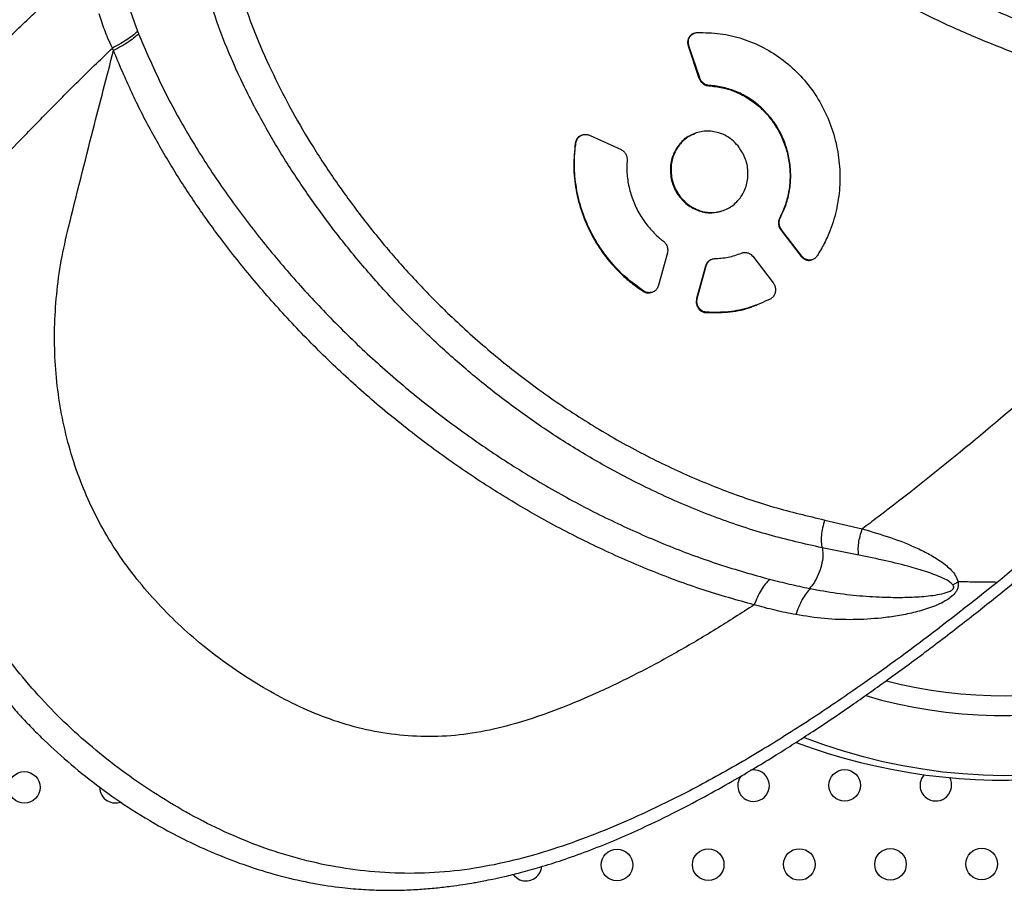
# Model space of a CAD drawing. Units: metres. Extents: x 0.0006 to 0.0847, y 0.0021 to 0.0981.
# Drawn here: x 0.0436 to 0.0449, y 0.0252 to 0.0263 of the extents above; entities that cross this region are included whole.
import ezdxf

# ---------------------------------------------------------------- set-up
doc = ezdxf.new("R2010")
doc.units = ezdxf.units.M

msp = doc.modelspace()

# ---------------------------------------------------------------- linework, layer by layer
at = {"color": 7, "linetype": 'Continuous', "lineweight": 25}
for p, q in [((0.04448356309278415, 0.02623627037253179), (0.04448268321037896, 0.02623594063710017)), ((0.04447569654440722, 0.02621994481919257), (0.04447657160909997, 0.02622027274918919)), ((0.04447569654440722, 0.02621994481919257), (0.04448932190889578, 0.02617924933925129)), ((0.04449019455455412, 0.02617957636271627), (0.04447657160909997, 0.02622027274918919)), ((0.04448932190889578, 0.02617924933925129), (0.04449019455455412, 0.02617957636271627)), ((0.04450161016916295, 0.02616952037469944), (0.04450248210615052, 0.02616984713259031)), ((0.04433256282700317, 0.02609698633301996), (0.04433344212228983, 0.02609731584842924)), ((0.04434128592367856, 0.02610709162474777), (0.04434041185446266, 0.02610676406780553)), ((0.04435133475709222, 0.0261066789647272), (0.04439054597053062, 0.02608866605045661)), ((0.0444843946162836, 0.02610915839893748), (0.04448352607398356, 0.02610883291320382)), ((0.04452001863810106, 0.02601149205501313), (0.04452089186463538, 0.02601181929616092)), ((0.04459161899939458, 0.02600243059966613), (0.04459249204927988, 0.0260027577746148)), ((0.04459308108848675, 0.02598684349022925), (0.04459395461255256, 0.0259871708428768)), ((0.04459308108848675, 0.02598684349022925), (0.04461890706672938, 0.02595332888617818)), ((0.04461978281778636, 0.02595365707338941), (0.04459395461255256, 0.0259871708428768)), ((0.04444924268272887, 0.02595776782062918), (0.04443817642922058, 0.02591678077999625)), ((0.04450594871631359, 0.02594984061277206), (0.04450507667137626, 0.02594951381442707)), ((0.0445436859951632, 0.02595771562422598), (0.0445432578394819, 0.02595755517312758)), ((0.04455742895048465, 0.02595348261393025), (0.04458328753484991, 0.02592004105776637)), ((0.04461890706672938, 0.02595332888617818), (0.04461978281778636, 0.02595365707338941)), ((0.04463241887495518, 0.02594900925363948), (0.04463329367765614, 0.02594933708545482)), ((0.04449752385214317, 0.02594094111619535), (0.04448635429777748, 0.02589985804173561)), ((0.04448722677292913, 0.02590018500130317), (0.04449839562393666, 0.02594126781217983)), ((0.04449752385214317, 0.02594094111619535), (0.04449839562393666, 0.02594126781217983)), ((0.04441870319375395, 0.02590910596391013), (0.04441957489930179, 0.0259094326350691)), ((0.04442964693706213, 0.02590784282552134), (0.04443051811687786, 0.0259081692996625)), ((0.04448635429777748, 0.02589985804173561), (0.04448722677292913, 0.02590018500130317)), ((0.04456174716835426, 0.0258914430552989), (0.04456262195336108, 0.02589177088048338)), ((0.04449789173190067, 0.02588225124606918), (0.04449876495806139, 0.02588257848707697)), ((0.04464865822942862, 0.02561940613843704), (0.04469627440427239, 0.02560820853251046)), ((0.04469186096778584, 0.02557488607650125), (0.04464534299020319, 0.02558418924511999)), ((0.04481098130456346, 0.02553727308126389), (0.04481751770255334, 0.02554119230345657))]:
    msp.add_line(p, q, dxfattribs=at)
at = {"color": 7, "linetype": 'Continuous', "lineweight": 25, "flags": 128}
msp.add_lwpolyline([(0.04425387927329527, 0.02517037406945298), (0.04425544734883119, 0.0251684697193355), (0.04426011792469365, 0.02516476465840697)], dxfattribs=at)
at = {"color": 7, "linetype": 'Continuous', "lineweight": 25}
for centre, radius in [((0.04363451055753569, 0.02528060589373706), 2.000000000000008e-05), ((0.04467396415367424, 0.0252831334375246), 2.000000000000309e-05), ((0.04438554305727009, 0.02518240308220717), 2.000000000000008e-05), ((0.04450101274121974, 0.02518269535246721), 2.000000000000655e-05), ((0.04461648242516938, 0.02518298762272725), 2.000000000000354e-05), ((0.04473195210911902, 0.02518327989298729), 2.000000000000008e-05), ((0.04484742179306864, 0.02518357216324732), 1.999999999999362e-05)]:
    msp.add_circle(centre, radius, dxfattribs=at)
for centre, radius, start, end in [((0.04488058809551227, 0.02601190113858391), 0.0007160593939788333, 248.8821467310568, 20.1073706872881), ((0.04487607222112996, 0.0259956427800241), 0.0006239614863648956, 253.6619547436947, 14.12405870483954), ((0.04487574506644088, 0.02599294319459215), 0.0005962304154276071, 255.5355909347591, 11.95151197688297), ((0.04487749764234503, 0.02604515778197376), 0.0007555318127064035, 249.4737428790183, 300.6871246479568), ((0.04455849446972459, 0.02528284116726458), 2.000000000000354e-05, 240.1472656512317, 101.3580126975831), ((0.04455849446972459, 0.02528284116726458), 2.000000000000457e-05, 139.7072159269773, 240.1472656512317), ((0.04478943383762388, 0.02528342570778464), 2.000000000000154e-05, 137.9508873020276, 240.1472656512268), ((0.04478943383762388, 0.02528342570778464), 2.000000000000053e-05, 240.1472656512268, 28.84215561855828), ((0.04374998021825678, 0.02528090720136657), 2.000000000000309e-05, 180.1342744048357, 240.147265651254), ((0.04374998021825678, 0.02528090720136657), 2.000000000000309e-05, 240.147265651254, 290.1502440983119), ((0.04427007337332046, 0.02518211081194714), 2.000000000000008e-05, 240.147265651249, 354.9641788174054)]:
    msp.add_arc(centre, radius, start, end, dxfattribs=at)
for points, knots in [([(0.04379937561497787, 0.02808886239912775), (0.0437888422917782, 0.02808397812607435), (0.04375770603086585, 0.02806954032735924), (0.04370780727749736, 0.02804364099081777), (0.04365066712569443, 0.02801207432131476), (0.04359738784550567, 0.02798028923371294), (0.04354816237656992, 0.02794895984839213), (0.0435028831733331, 0.02791846121341313), (0.04346137860466998, 0.02788914034021383), (0.04342247211265773, 0.02786051961180394), (0.04336728295467718, 0.027818456627606), (0.04329489541305566, 0.02776017173302927), (0.04320548516267661, 0.02768335178076061), (0.04313333382700837, 0.02761789328748697), (0.04307884633469332, 0.02756662623569511), (0.04304307206228066, 0.02753217872776013), (0.04301023599381641, 0.02749982998044397), (0.04298057310978499, 0.027469950465895), (0.04295401092834704, 0.02744261912438146), (0.04293048340005297, 0.02741791811124884), (0.04290997658130127, 0.02739597778714751), (0.04289409873772643, 0.02737870632993242), (0.0428814653363354, 0.02736478805936362), (0.04287029208537239, 0.02735235260394945), (0.04285725426092658, 0.02733765912336135), (0.04284200488382799, 0.0273201988909073), (0.04282463131556948, 0.02729991313579068), (0.04280567720164435, 0.02727724820401048), (0.0427801729207396, 0.0272458784646296), (0.04274907502383535, 0.02720584513715912), (0.04271326520017485, 0.02715648238241457), (0.04268030820925139, 0.02710712540712995), (0.04265065244593712, 0.02705798410057837), (0.04262519576150625, 0.0270104153666395), (0.04260342692874095, 0.02696319003892614), (0.04258704903916194, 0.02692052648517271), (0.04257516520449948, 0.02688286300003755), (0.04256675813863799, 0.0268502135678648), (0.04256067520952946, 0.02682002693407446), (0.04255670449555837, 0.02679338820308689), (0.04255441918103357, 0.02677122714605734), (0.04255307713261926, 0.02675062595979041), (0.04255251205936703, 0.02672823379927398), (0.04255324458091687, 0.02670136176069462), (0.04255587019390637, 0.02667132095109655), (0.04256062862268445, 0.0266395140205363), (0.04256886855184207, 0.02660077794448244), (0.0425823274176569, 0.02655502405927955), (0.04260258413487443, 0.02650357420278703), (0.04262754459494845, 0.02645347087737309), (0.04265617042280156, 0.02640624389688029), (0.04268766730154388, 0.02636221569671386), (0.04272130346659711, 0.02632190431799139), (0.04275584328506981, 0.02628642269707923), (0.04278480844805822, 0.02626076532165267), (0.04280691298994341, 0.02624319896054413), (0.04282167574703989, 0.0262322133508999), (0.04283438313650164, 0.02622329035151469), (0.04284563534345712, 0.02621575077771695), (0.04285734536913715, 0.02620823567133308), (0.04287159929072717, 0.02619955175886707), (0.04288926957236939, 0.02618947707949566), (0.04291344281304447, 0.02617678144265104), (0.04294395316117563, 0.0261625762910519), (0.04297990076899886, 0.02614838266609835), (0.04301704256001652, 0.02613627597772719), (0.04305460865625856, 0.02612648634966451), (0.04309248780836969, 0.02611904311770251), (0.04313687147969129, 0.02611306503270724), (0.04318722646494177, 0.02610991068179385), (0.04324227810481174, 0.02611057718800352), (0.04329457535755466, 0.02611435751254729), (0.04332808724482436, 0.02611898325254327), (0.0433443724241262, 0.02612123114161714)], [0, 0, 0, 0, 0.01200053305011437, 0.03547329945666367, 0.05776642432574217, 0.07886443402643335, 0.09875358569023836, 0.1170985781342412, 0.1342558809037316, 0.1502466821848766, 0.1660171355064411, 0.2045244166849325, 0.2443753133840664, 0.2855622208293712, 0.3034629021206018, 0.3204473617102616, 0.3360847925214551, 0.3503733635200523, 0.363311710812885, 0.3748986492266353, 0.3851230635138886, 0.3939127225478425, 0.3988030859339573, 0.4042732807885623, 0.4109408302729838, 0.4188088008858888, 0.4278800819232799, 0.4381367094510398, 0.4488932039584506, 0.4690339123503743, 0.4897020903973097, 0.5108702755335275, 0.5292749827482679, 0.5478601832643004, 0.565412789619925, 0.58161164480288, 0.5935954614704954, 0.6047162158664989, 0.6149771858630899, 0.6238755327330373, 0.6310750271664621, 0.6366858864804915, 0.6439604979815691, 0.6529238358168895, 0.6628333217696752, 0.6731644683579276, 0.6839105122649977, 0.7007931629117616, 0.718527889393448, 0.7361076752022416, 0.7532158177999736, 0.7699042751059119, 0.7862106975566828, 0.8016018623509907, 0.8154051905255439, 0.8217202948727552, 0.8275395674366013, 0.8323171720964256, 0.8360006921088616, 0.8400050344312137, 0.8451312304765161, 0.8513862722275854, 0.8587802006111589, 0.8703832645951256, 0.8825992769928873, 0.8947951552180716, 0.9069763078697368, 0.9191467599733325, 0.9313078902052051, 0.9495192683171533, 0.9672449652132855, 0.984082614916715, 1, 1, 1, 1]), ([(0.04533938680185041, 0.02623500763294849), (0.04532153993750105, 0.0262336404970212), (0.04528595501771517, 0.02623091456033247), (0.04523129198258716, 0.02623117613766653), (0.04517611320019702, 0.02623479471478484), (0.04512049761485054, 0.02624223512860928), (0.04506471730698783, 0.02625346726792188), (0.04500905312164119, 0.02626861572872216), (0.04495366788251855, 0.02628749976745638), (0.04489886075870838, 0.02630991790771668), (0.04484485322057416, 0.0263357549437093), (0.04479474678842236, 0.0263632240297284), (0.04474839975492642, 0.02639157864832809), (0.04470560341785978, 0.02642032044565285), (0.04466374170459839, 0.02645111316029197), (0.04462313461516478, 0.02648369143294129), (0.04458405459014027, 0.02651777456045264), (0.0445418206594683, 0.02655793412775831), (0.04449743321989631, 0.02660538737496956), (0.04445206257682906, 0.02666103636260619), (0.04442588406621899, 0.02670114473888039), (0.044412727070719, 0.02672130271249515)], [0, 0, 0, 0, 0.05757576465647198, 0.1148005009061038, 0.1718550509488616, 0.2285642479535011, 0.2847836213854441, 0.3405485080625178, 0.3956731125580533, 0.4503158234166046, 0.5040896230789872, 0.5571568930300463, 0.6010679046579436, 0.6449408544015276, 0.6889101210915339, 0.7323712450757761, 0.7754714276525843, 0.8185417976479866, 0.8782504836262965, 0.9388101995979076, 1, 1, 1, 1]), ([(0.04435733037293976, 0.02664671098456312), (0.04437189326254955, 0.02662849322000592), (0.04440092527846926, 0.02659217498613764), (0.04444939602973602, 0.02654200064326202), (0.04449597987305308, 0.02649907779741805), (0.04453964563942439, 0.02646255044161869), (0.04457967407063334, 0.02643138373347959), (0.04462076076509487, 0.02640152353749512), (0.04466281948724047, 0.02637311358262454), (0.04470568659512975, 0.02634631422189169), (0.0447521026421361, 0.02631952226920735), (0.04480208988215779, 0.02629327031735201), (0.04485560583548727, 0.0262683134480015), (0.04490961191031647, 0.02624629058349253), (0.0449639916910954, 0.02622723488920562), (0.04502323377153752, 0.02620989035935765), (0.04508729586560744, 0.02619547629489993), (0.04515590233545696, 0.02618523868529229), (0.04522446130874133, 0.02617967001481834), (0.0452694518730602, 0.02618005411058011), (0.04529205886125301, 0.02618024711212351)], [0, 0, 0, 0, 0.06029458075450778, 0.1202009542913345, 0.1794798646507955, 0.2225235591042057, 0.2655842849685229, 0.3090603840025614, 0.3528397145068329, 0.3968901191204254, 0.4413355478603623, 0.494965565955385, 0.5490663024062256, 0.6036965347100663, 0.658754139357612, 0.714369822379833, 0.784547111285223, 0.8555028922217027, 0.9273926775781746, 1, 1, 1, 1]), ([(0.04527825965957712, 0.02614531435419973), (0.04525519882103751, 0.02614508851688695), (0.0452092973725805, 0.02614463899898438), (0.04513934298077013, 0.02615012521776498), (0.04506928833053521, 0.02616030021426564), (0.04500385111399187, 0.02617470494387908), (0.04494334745929904, 0.02619208966848713), (0.04488782736528617, 0.02621120492023702), (0.04483269303924978, 0.02623332018150624), (0.04477808792998458, 0.02625843261389378), (0.04472712625834345, 0.02628487713236982), (0.04467983792392355, 0.02631186120152583), (0.04463619882836441, 0.02633885996941209), (0.0445934373802141, 0.02636750935206731), (0.04455170537463259, 0.02639763004670975), (0.04451107494740991, 0.02642913870925075), (0.04446643745510741, 0.02646643749235043), (0.0444184336960386, 0.0265107119370759), (0.0443680967648394, 0.02656297489081651), (0.04433782111447505, 0.0266009290865537), (0.04432257568058975, 0.02662004108496884)], [0, 0, 0, 0, 0.07244571874924322, 0.1441995883795293, 0.2150703742559817, 0.28517898082697, 0.3406889272593178, 0.395577759688929, 0.4500248540686679, 0.5039232672077602, 0.5572754525860951, 0.6014258301882962, 0.6451620348426431, 0.6885972971465134, 0.7316525449548783, 0.774296907137354, 0.8170413226347989, 0.8770015617129948, 0.9380636076737263, 1, 1, 1, 1]), ([(0.04376496493679146, 0.02627702642205736), (0.04376703016209311, 0.02627054035896569), (0.04377114759646237, 0.026257609111671), (0.04377579530031801, 0.02624498899809141), (0.04377811180597194, 0.02623869888896042)], [0, 0, 0, 0, 0.5015806243482663, 1, 1, 1, 1]), ([(0.04464534404618973, 0.02558418841664585), (0.04462300391602345, 0.02558922978780855), (0.04457857600704904, 0.02559925558342639), (0.04451208980958051, 0.02562137362131209), (0.04444665029044528, 0.02564833968986534), (0.04438677391040161, 0.025678191327446), (0.04433250505118541, 0.02570948456039675), (0.04428373532536115, 0.02574119165213546), (0.04423656525659515, 0.0257755560306141), (0.04419122978606231, 0.02581233504132926), (0.04414787915845093, 0.02585134276820334), (0.04410659302784966, 0.02589261493400357), (0.0440674884489232, 0.02593592637179903), (0.04403080750997152, 0.02598086307903338), (0.04399665441704659, 0.02602700540901949), (0.04396535345372322, 0.02607395351988094), (0.04393679393831237, 0.02612208805412864), (0.04391113017645971, 0.02617175563070153), (0.04388792851321131, 0.02622355460723227), (0.04387535754331072, 0.02625985290604256), (0.04386902550544546, 0.0262781364755944)], [0, 0, 0, 0, 0.0692308598650592, 0.1376796964660091, 0.2052999297151159, 0.2722409114008024, 0.325306092224499, 0.3780337207516402, 0.4304156308420192, 0.4821702146316558, 0.5335777925657723, 0.5849012460456483, 0.6364405407124405, 0.6880647549054898, 0.7395228447773114, 0.7913703336818889, 0.8423112519427057, 0.8940757754203321, 0.9466456282855377, 0.9999999999999999, 0.9999999999999999, 0.9999999999999999, 0.9999999999999999]), ([(0.04390924578980779, 0.02628420244807299), (0.04391536432107719, 0.02626696115633095), (0.04392750615276866, 0.02623274692202246), (0.04394951343170037, 0.02618375822890727), (0.04397368685467152, 0.02613678108296161), (0.04400062528700881, 0.02609098801805868), (0.04403024005815759, 0.02604615128037365), (0.04406265633776073, 0.02600196219527219), (0.04409738395826664, 0.02595907858031398), (0.04413438454459628, 0.02591779941776806), (0.04417674712562429, 0.02587511393228582), (0.04422509349526062, 0.02583179898565281), (0.04427980573463356, 0.02578870666274142), (0.04433717011971956, 0.02574930064771544), (0.04439671279535049, 0.02571393992404014), (0.04445795122759996, 0.02568286934454942), (0.04452060110362947, 0.02565647232430097), (0.04458439774283371, 0.02563460749363451), (0.04462714672223239, 0.02562449497560237), (0.04464865825642317, 0.02561940629792017)], [0, 0, 0, 0, 0.05307562621820794, 0.1053251658094992, 0.1566391866613857, 0.2069590151043114, 0.2591014180286854, 0.3105882469544779, 0.3620247943812275, 0.4134078307130078, 0.4646180073733228, 0.5288741822816054, 0.5939204230178267, 0.6598642387972993, 0.726357379623823, 0.7935811938919739, 0.8615207517396932, 0.9303164397006232, 0.9999999999999999, 0.9999999999999999, 0.9999999999999999, 0.9999999999999999]), ([(0.04356201048219436, 0.02617895993226738), (0.0435682629261424, 0.02618513359574429), (0.04358076195255479, 0.02619747513506886), (0.04360008366914361, 0.02621637450332273), (0.04361996368956141, 0.0262355631481908), (0.04363906697969819, 0.02625381952287414), (0.04365145708907163, 0.02626555945976799), (0.04365710389714183, 0.02627090995090553)], [0, 0, 0, 0, 0.2040122696694797, 0.40783328379256, 0.6164667749298028, 0.8252042459643302, 0.9999999999999999, 0.9999999999999999, 0.9999999999999999, 0.9999999999999999]), ([(0.04374616895357385, 0.0262173661752169), (0.04374421682277518, 0.02622140332926812), (0.04374064497529155, 0.02622879017985657), (0.04373641958482211, 0.02623996099503523), (0.04373279178449192, 0.02625033977614095), (0.04373060939466445, 0.02625724572631817), (0.04372952034980056, 0.02626069189779315)], [0, 0, 0, 0, 0.2922645672188205, 0.5347615332358941, 0.7678391108997027, 1, 1, 1, 1]), ([(0.04349495335307129, 0.02596398923023061), (0.04349055716832353, 0.02594417968543307), (0.04348196366254382, 0.02590545669095525), (0.04347428431333679, 0.02584791668539823), (0.04347081721366318, 0.02579269364838689), (0.04347178898812033, 0.02573995068048002), (0.04347699538563543, 0.0256899469727212), (0.04348593370198853, 0.02564285757533767), (0.04349794611897219, 0.02559875367245723), (0.0435125193220548, 0.02555767578393835), (0.04352774030084954, 0.02552281671445509), (0.04354220840383287, 0.02549433871418762), (0.04355468521189992, 0.02547228693160083), (0.04356612745390438, 0.02545378317498317), (0.04357593220014932, 0.0254390386713235), (0.0435839161682863, 0.02542768351856279), (0.04358999394081526, 0.0254193877154316), (0.04359502545391435, 0.02541272732869063), (0.04360055182541005, 0.02540559456033501), (0.04360819824601939, 0.02539604715647183), (0.04361877285519707, 0.02538346303649606), (0.04363143882506857, 0.02536924888405443), (0.04364527010234484, 0.02535465376735652), (0.04366572843522305, 0.02533432580630115), (0.04369378791099379, 0.02530902558425054), (0.04373098156567333, 0.02527953070143173), (0.04377169164046424, 0.02525132985695241), (0.04381139623982801, 0.02522781237084763), (0.04384920879293323, 0.02520858947122938), (0.04388417766475836, 0.02519318017790835), (0.04392140602948321, 0.0251793465194763), (0.04396027697108428, 0.02516770856233594), (0.04399934612887284, 0.02515894082223858), (0.04403417490437501, 0.025153708639404), (0.04406410993357215, 0.02515110480051354), (0.04408937027439651, 0.02515019360024653), (0.04411309372990031, 0.02515039735991375), (0.04413522522294925, 0.02515146442894354), (0.04415570070424395, 0.02515317661288266), (0.04417389945968243, 0.02515527125580518), (0.04418892188935876, 0.02515739986248609), (0.04420001986920054, 0.02515919555420799), (0.04420876635015421, 0.02516072988722789), (0.04421767641868406, 0.02516239474421823), (0.04422918667448434, 0.02516471463244344), (0.04424479016292023, 0.02516816335974367), (0.04426471181999462, 0.02517307986829552), (0.04428913488720201, 0.02517989307614578), (0.04431742798757602, 0.02518883718848065), (0.04434854991785148, 0.02519995191806076), (0.04438049088682323, 0.02521269341096646), (0.04441671093911419, 0.02522854482960663), (0.04445517731919242, 0.02524705965928862), (0.04449496099448148, 0.02526792544595783), (0.04452981737593797, 0.02528740601423404), (0.04456006554551798, 0.02530516153805474), (0.04458620696377975, 0.02532110887323193), (0.04461039578212991, 0.02533634793493034), (0.04463432358727903, 0.02535186731035618), (0.04465938919571341, 0.02536859170370571), (0.04469128674433083, 0.02539046882933774), (0.04473047601830393, 0.02541831045209205), (0.04477739784159401, 0.02545297160909992), (0.04483986417525921, 0.02550082282558711), (0.0449152885097495, 0.02556156559614999), (0.04500115609794295, 0.02563466483391587), (0.04507977583528418, 0.02570480065243775), (0.0451519503836774, 0.02577219791692845), (0.04521876208324555, 0.02583776709901038), (0.04528477566079601, 0.02590639946259657), (0.04533494788302406, 0.02596228669501893), (0.04537011959063866, 0.02600363937247906), (0.04539113714085238, 0.02602907966030071), (0.04541138579847896, 0.0260543496678619), (0.04542986871714799, 0.02607813782606505), (0.0454456878258926, 0.02609909017548444), (0.04545725095760036, 0.02611478041980058), (0.04546532756015617, 0.02612592039311072), (0.04547059795530016, 0.02613326321478713), (0.045474876610411, 0.02613927444803206), (0.04547838401041764, 0.02614423521860576), (0.0454818036348472, 0.0261490987794889), (0.04548617146650215, 0.02615534964515648), (0.04549229492881247, 0.02616419322122248), (0.04550048467309596, 0.02617617671559754), (0.045510663537452, 0.02619132376578218), (0.04552272464469154, 0.02620966611589709), (0.04553586365196489, 0.02623009821403162), (0.0455447738478157, 0.02624449090214997), (0.04554920288023993, 0.02625164514246247)], [0, 0, 0, 0, 0.01992493233824095, 0.03894854994346497, 0.0570687191482834, 0.07428815120476907, 0.09061814782765598, 0.1060862571183727, 0.1207258175110465, 0.1345685514667807, 0.1476446214777754, 0.1566939946516376, 0.1645971473976831, 0.1713579362715211, 0.1769845231792561, 0.181066712061649, 0.1842445225981858, 0.1865191691659364, 0.1887989135479607, 0.192598555803374, 0.1978328315837414, 0.2039814234220056, 0.2101582852341992, 0.2163557846839233, 0.230525579139732, 0.2448699198640271, 0.2599692812032222, 0.2760580780790794, 0.2873670908801336, 0.2991624312081027, 0.3114644968037663, 0.3242992398118455, 0.337070013027248, 0.3490826329358866, 0.3575818117083376, 0.3656291663600818, 0.3732090024810639, 0.3803069881947334, 0.3869111172499112, 0.3929866718984167, 0.3979548724306889, 0.4015610320608929, 0.4038660951471877, 0.4065646325358983, 0.410374289083733, 0.4153030034280631, 0.4221635895604447, 0.4304549349613451, 0.4401912180959082, 0.4513857805870081, 0.4631118554007638, 0.4742878819072784, 0.4907057559047368, 0.5056962146391725, 0.5192368565300476, 0.5307503959686182, 0.540938606258068, 0.550056154446135, 0.5595739142640475, 0.5697229613125407, 0.5804990920558647, 0.5986879965505619, 0.6183910190970682, 0.6396350755725982, 0.6785383369349675, 0.7167429374134576, 0.7542406531266637, 0.7856366559704706, 0.8171659564341739, 0.8495017747941292, 0.8826281746207872, 0.8938427511173598, 0.9051416779788699, 0.9165236716342328, 0.9271883212205145, 0.9362490173048666, 0.9437089610295615, 0.9474180033319151, 0.9505526376661386, 0.953113419190105, 0.955100813524775, 0.9568822302448531, 0.9593086811806634, 0.9630504693518069, 0.9681058487592912, 0.9744724076423312, 0.9821470129234333, 0.9911257328171478, 0.9999999999999999, 0.9999999999999999, 0.9999999999999999, 0.9999999999999999]), ([(0.04554051193289295, 0.02625202981095123), (0.04553843391047099, 0.02624877572863267), (0.04551902418548133, 0.02621838104076526), (0.04548038018864201, 0.02616141370749944), (0.04542131070327664, 0.02608230953097261), (0.04535811183992813, 0.02600506173850102), (0.04529110664254617, 0.02593005531635512), (0.04522097062468466, 0.02585725899070466), (0.04514303501056738, 0.02578102224752717), (0.04505738789786772, 0.02570165364337182), (0.04496383318050658, 0.02561943795125715), (0.04489949205964557, 0.02556675793814931), (0.04486732197063972, 0.02554041831757961)], [0, 0, 0, 0, 0.01215430963793835, 0.1135270750778326, 0.2151965829378157, 0.3170951786830323, 0.4191642670538604, 0.5213436289139214, 0.6235880011477399, 0.7490424476438893, 0.8745230625772931, 1, 1, 1, 1]), ([(0.04377811165836925, 0.02623869873432219), (0.04377665026725722, 0.02623720842364469), (0.04377369325034603, 0.02623419289013005), (0.04376603243942494, 0.02622867134897289), (0.0437566848186212, 0.02622287142773157), (0.0437497161539407, 0.02621922309552683), (0.04374616905717831, 0.02621736607012168)], [0, 0, 0, 0, 0.2390213009297444, 0.4836419375834172, 0.7371703051567917, 1, 1, 1, 1]), ([(0.04377935512902935, 0.02623554816972188), (0.04377794039166491, 0.0262340774900426), (0.04377502319754995, 0.02623104494265027), (0.04376736553262296, 0.02622545442524035), (0.0437580181114064, 0.02621959127056565), (0.04375108437588315, 0.02621593159528201), (0.04374761896246761, 0.02621410252525446)], [0, 0, 0, 0, 0.2345619373206773, 0.4836676547484167, 0.7419421277156284, 1, 1, 1, 1]), ([(0.0437781116775041, 0.02623869874182259), (0.04377831846313556, 0.02623817336962768), (0.04377873196403998, 0.02623712280399501), (0.04377914819094821, 0.0262360738734667), (0.04377935626899115, 0.026235549497442)], [0, 0, 0, 0, 0.5000850766151488, 1, 1, 1, 1]), ([(0.04377935512902935, 0.02623554816972188), (0.04378831968839817, 0.02621448912118694), (0.04380621873451506, 0.02617244166905944), (0.04383854629325517, 0.0261129823499056), (0.04387425480303734, 0.02605582086043826), (0.04391348515956048, 0.0260009810358974), (0.04395577196420827, 0.02594808152052034), (0.04400125307383704, 0.02589682862432948), (0.04404975365623449, 0.0258474984154329), (0.04410121213503152, 0.02580056855067987), (0.04415522550213868, 0.02575645549693915), (0.04421142700513955, 0.02571534558557921), (0.04426953525439103, 0.02567751922415269), (0.04432924620550557, 0.02564318140388994), (0.04439030908404799, 0.0256123593722109), (0.04445244288068118, 0.02558539309427851), (0.04451544832604457, 0.02556212203257247), (0.04455761354943276, 0.02555030283406031), (0.04457879463631594, 0.02554436563153986)], [0, 0, 0, 0, 0.06293388034550326, 0.1256566419245204, 0.1881901137869183, 0.2500155632704275, 0.3111313334038604, 0.3719537589485697, 0.4331449599869344, 0.4944177166041843, 0.5560925499279202, 0.6181056091514483, 0.680412081508886, 0.7432594346447604, 0.8066047394550189, 0.8705344856189332, 0.9349648812900675, 0.9999999999999999, 0.9999999999999999, 0.9999999999999999, 0.9999999999999999]), ([(0.0444826968005622, 0.02623588245217692), (0.04448257715899632, 0.02623585833830984), (0.0444810634768027, 0.02623555325427864), (0.04447865213600301, 0.0262336299512311), (0.04447603648106498, 0.02623029283045461), (0.04447480586499562, 0.02622605600988353), (0.04447493596071155, 0.02622247692400985), (0.04447553158895639, 0.02622049398228147), (0.04447569654440722, 0.02621994481919257)], [0, 0, 0, 0, 0.01920207853033607, 0.2429410225273584, 0.466236434408815, 0.6896897666285117, 0.9140615562043541, 1, 1, 1, 1]), ([(0.04447657160909997, 0.02622027274918919), (0.04447621745689455, 0.02622174519071126), (0.04447550910161632, 0.02622469028524433), (0.04447631077024437, 0.02622911911383002), (0.04447842184774133, 0.02623291891807005), (0.04448171431781869, 0.02623567683573132), (0.04448491933957283, 0.02623684286141358), (0.04448686048516429, 0.02623698851944393), (0.04448737775949119, 0.02623702733423451)], [0, 0, 0, 0, 0.1873849012495965, 0.3747967168650467, 0.5615120251758633, 0.7472978170600955, 0.9326602022231711, 1, 1, 1, 1]), ([(0.04448737775949119, 0.02623702733423451), (0.04449699362760634, 0.02623688098794008), (0.04451622514592581, 0.02623658829866765), (0.04454466096002968, 0.02622983801787398), (0.04457168644663283, 0.02621848400008973), (0.04459659185953568, 0.02620258377975901), (0.04461855032663625, 0.02618254989201632), (0.04463709784217464, 0.02615910207367492), (0.04465160371667781, 0.02613277003922516), (0.04466188303759458, 0.02610437521417411), (0.04466748859122663, 0.02607464733956829), (0.04466846739906533, 0.02604444898373263), (0.04466464108583938, 0.02601466794964345), (0.04465728266325102, 0.02598971272172026), (0.04464841445097985, 0.02596952855007842), (0.04464214206701924, 0.02595918128711614), (0.04463900587826641, 0.02595400766095922)], [0, 0, 0, 0, 0.07547669133616731, 0.150951672250821, 0.2264417687587797, 0.3019307257568284, 0.3771585300835357, 0.4523872399919409, 0.5275863748039515, 0.6027868580327677, 0.6782662557220046, 0.7537455665971909, 0.8293883702983756, 0.9050298242041688, 0.9525149609692716, 0.9999999999999999, 0.9999999999999999, 0.9999999999999999, 0.9999999999999999]), ([(0.04350674405506315, 0.02597714317002766), (0.04351627658839195, 0.02598642482123584), (0.04353555869577334, 0.02600519945218647), (0.04356495051249199, 0.02603482393397782), (0.04359483500630411, 0.02606531196376784), (0.04362825963198735, 0.02609963822943603), (0.04366511280364919, 0.02613733262156848), (0.04370522989012342, 0.02617782099839696), (0.0437325702829023, 0.02620423057027334), (0.04374615820806457, 0.02621735588596015)], [0, 0, 0, 0, 0.1194584588980206, 0.2416367981770806, 0.3667891866837227, 0.4945541939942271, 0.6632551068261631, 0.832640867882589, 1, 1, 1, 1]), ([(0.04369050652709422, 0.02599030364217933), (0.04370081840583261, 0.02603148619709042), (0.04371942449579237, 0.02610579334721199), (0.0437389298267653, 0.0261807192726609), (0.04374762490108678, 0.02621411970515232)], [0, 0, 0, 0, 0.5542206213495768, 1, 1, 1, 1]), ([(0.04374762918280219, 0.02621413595740811), (0.04374737655565757, 0.02621466664904929), (0.04374687019482947, 0.02621573035682821), (0.0437463887431832, 0.02621680645222941), (0.04374614749130736, 0.02621734567571348)], [0, 0, 0, 0, 0.4989073613023294, 0.9999999999999999, 0.9999999999999999, 0.9999999999999999, 0.9999999999999999]), ([(0.04455919348523756, 0.02551187081705544), (0.04453763880575886, 0.0255179264270857), (0.04449474581484221, 0.02552997686032363), (0.04443065421358511, 0.02555365693054044), (0.04436751214235499, 0.02558104795033881), (0.04430550590611242, 0.02561229474376257), (0.04424490652345613, 0.0256470528100675), (0.04418597763247394, 0.02568530743289103), (0.04412903570435635, 0.02572684905144854), (0.04407437225509379, 0.02577136807652267), (0.04402238212506081, 0.02581863195366872), (0.04397352159698228, 0.02586819422913304), (0.04392771682600233, 0.02591958326250798), (0.04388801218931446, 0.02596915556215358), (0.04385340400743749, 0.02601695147163888), (0.04382336478788056, 0.02606291778800457), (0.04379555040348786, 0.0261109012303797), (0.04376985670723151, 0.02616101796197086), (0.04375507523634588, 0.02619630337130457), (0.04374761896246761, 0.02621410252525446)], [0, 0, 0, 0, 0.06504171059923007, 0.1294305259650904, 0.1932386242855199, 0.2563861645183553, 0.3190050314461366, 0.3810558041201436, 0.4427517258795661, 0.5040671618709435, 0.5649173807135652, 0.6255230221254677, 0.685584192911323, 0.7461761139993016, 0.7954506107306016, 0.8455867334274818, 0.8963632571536, 0.947722121533492, 1, 1, 1, 1]), ([(0.04448932190889578, 0.02617924933925129), (0.04448992947789147, 0.02617784704966631), (0.04449114462645783, 0.02617504244608899), (0.044494491137357, 0.02617183728504787), (0.04449813373257808, 0.02616995291904758), (0.04450059180959028, 0.02616964708078677), (0.04450161016916295, 0.02616952037469944)], [0, 0, 0, 0, 0.2698112263083261, 0.5396271487793185, 0.8092715982013471, 1, 1, 1, 1]), ([(0.04450248210615052, 0.02616984713259031), (0.0445010419473146, 0.02617006753487711), (0.0444981617147614, 0.02617050832642413), (0.04449431960317002, 0.0261729911909504), (0.04449157635498353, 0.02617615380854427), (0.04449060154859178, 0.02617856828722872), (0.04449019455455412, 0.02617957636271627)], [0, 0, 0, 0, 0.2688785403559552, 0.5377411890082092, 0.8070010809110829, 1, 1, 1, 1]), ([(0.04450161016916295, 0.02616952037469944), (0.04450750038080374, 0.02616890911002944), (0.04451928075370016, 0.02616768658591825), (0.04453640744954276, 0.02616199659189751), (0.04455246978728986, 0.02615356142952674), (0.04456705184172125, 0.02614244865002826), (0.04457966833722653, 0.02612895045700585), (0.0445900590587991, 0.0261135231783112), (0.04459784354099976, 0.02609653578373597), (0.04460292886765537, 0.02607851616303608), (0.04460506394556822, 0.02605994849588949), (0.04460432425814875, 0.02604136617990842), (0.04460059928338415, 0.02602334187693039), (0.04459578448741199, 0.02601049508005114), (0.04459233038624169, 0.02600380786092597), (0.04459161899939458, 0.02600243059966613)], [0, 0, 0, 0, 0.08156637646908521, 0.1631320552156329, 0.2447031516711035, 0.3262739615705729, 0.407755444042893, 0.4892374239617549, 0.570742075708464, 0.6522472029601057, 0.7338747838270105, 0.8155021155324657, 0.8971612820033309, 0.9788199280362928, 1, 1, 1, 1]), ([(0.04459249204927988, 0.0260027577746148), (0.04459505373204285, 0.02600818612171153), (0.04460017711261127, 0.02601904284778083), (0.04460447819583069, 0.02603693303229523), (0.04460602641627192, 0.02605538490286036), (0.04460464881092131, 0.02607401245784906), (0.04460030943931466, 0.02609223775633034), (0.04459321299190713, 0.02610957607480282), (0.04458343828908649, 0.02612547313605553), (0.04457135985531157, 0.02613953516278688), (0.04455722613865964, 0.02615127349266213), (0.04454152028130258, 0.0261604657834507), (0.04452463104902761, 0.02616671635534198), (0.04451140917744361, 0.02616925980136823), (0.0445040058432051, 0.02616974688265201), (0.04450248210615053, 0.02616984713259032)], [0, 0, 0, 0, 0.08157720316904077, 0.1631548853684677, 0.2447282511596005, 0.3263019502987053, 0.4079492208477013, 0.4895960915549625, 0.5712416301284968, 0.6528866116382822, 0.7344130000999854, 0.8159395637771453, 0.8974122419311941, 0.9788856259519826, 1, 1, 1, 1]), ([(0.04527826021918033, 0.02614531401836599), (0.04525226765508671, 0.02611541866365542), (0.04520026791795807, 0.02605561115175633), (0.04511356317318108, 0.02596757301219358), (0.04502090965795513, 0.025879116387178), (0.04492224087568012, 0.02579066729621439), (0.04482081404859465, 0.02570513318006739), (0.04474496972045629, 0.02564484203452929), (0.04470280280197831, 0.02561311961263967), (0.04469627470232527, 0.02560820848470322)], [0, 0, 0, 0, 0.1515655177935553, 0.3032162219412055, 0.4700421516635689, 0.636745654801342, 0.8032733425011347, 0.969543631099512, 1, 1, 1, 1]), ([(0.04453881845264788, 0.02609336145428712), (0.04454209582002099, 0.02608852469659331), (0.04454865052610437, 0.02607885122350646), (0.0445521818883213, 0.02606127026885298), (0.04455043894216619, 0.02604387276277885), (0.04454326603218441, 0.0260282915193452), (0.04453158277370929, 0.02601637819412415), (0.04451667061882152, 0.02600944513269918), (0.04450019223613448, 0.02600827109284339), (0.04448397705778633, 0.02601297963197204), (0.04446983790282514, 0.02602303314690538), (0.04445936434924609, 0.02603729382773726), (0.04445374638856587, 0.02605416003113365), (0.04445364210608819, 0.02607174325369218), (0.04445909160285162, 0.02608806968767958), (0.04446949741028967, 0.02610130318667865), (0.04448367689198394, 0.02610994887354839), (0.04450003734430177, 0.02611304458441088), (0.04451662559425919, 0.02611016554920961), (0.04452996545379526, 0.02610289001156462), (0.04453635471515624, 0.02609601319571357), (0.04453881845264788, 0.02609336145428712)], [0, 0, 0, 0, 0.0536852413864431, 0.1073700132585394, 0.1610642023789214, 0.214752700594298, 0.2684259564315947, 0.3220985223399834, 0.3757853651025113, 0.4294792017164589, 0.4831622269923392, 0.5368331400541574, 0.5905093945526685, 0.6442009971042476, 0.6978941716194653, 0.7515712889586305, 0.8052389611843315, 0.8589192642745174, 0.9126146853093144, 0.966303698681502, 1, 1, 1, 1]), ([(0.04441957489930179, 0.0259094326350691), (0.0444115892499039, 0.02591512473970285), (0.04439561793146133, 0.02592650896297439), (0.04437504682495071, 0.0259483741114525), (0.04435781792865057, 0.02597308759705291), (0.04434448235038443, 0.02600024389990564), (0.04433552347371114, 0.02602906658039171), (0.04433166861025563, 0.02605531823535782), (0.04433122986273016, 0.02607819035339225), (0.04433270470344778, 0.02609094069215875), (0.04433344212228983, 0.02609731584842924)], [0, 0, 0, 0, 0.1367105420553317, 0.2734214204542398, 0.4101224256036339, 0.546825498982887, 0.6837393924728948, 0.8206543218212935, 0.910327345353991, 1, 1, 1, 1]), ([(0.04434047855067724, 0.02610661517193344), (0.04433951908618011, 0.02610624706721794), (0.04433719983838937, 0.02610535727291005), (0.04433447381064662, 0.02610242494110574), (0.04433299447753567, 0.02609935193516025), (0.04433264809725346, 0.02609745364504995), (0.04433256282700317, 0.02609698633301996)], [0, 0, 0, 0, 0.2335203731034367, 0.5644727981325675, 0.8927839850630868, 1, 1, 1, 1]), ([(0.04433344212228983, 0.02609731584842924), (0.04433379744540704, 0.02609873090806936), (0.04433450809890399, 0.02610156105627235), (0.04433729030484864, 0.02610496540102693), (0.04434099015259528, 0.02610725345658408), (0.04434532704883437, 0.02610813133043276), (0.04434889273621694, 0.02610767602634271), (0.04435080838682725, 0.02610689387836371), (0.04435133475709222, 0.0261066789647272)], [0, 0, 0, 0, 0.1849184471044341, 0.3698406738005997, 0.5548331852008902, 0.7409800287798003, 0.9288281432156318, 1, 1, 1, 1]), ([(0.04448375232558156, 0.026108164003497), (0.04448167229885109, 0.02610757341747706), (0.04447434128096588, 0.02610549190736402), (0.04446429765421624, 0.02609628060273037), (0.04445553846999943, 0.02608196944557557), (0.04445215427993831, 0.02606487799704736), (0.04445434920781456, 0.0260473500581046), (0.04446188927505242, 0.02603124569595885), (0.04447390782015729, 0.026018363292806), (0.04448898650396856, 0.02601030838439201), (0.04450518966297257, 0.02600746326481466), (0.0445151851682937, 0.02601033635509455), (0.04451996782671098, 0.02601171107392758)], [0, 0, 0, 0, 0.04254076900784665, 0.149934197420536, 0.2572917802607947, 0.3646372406323799, 0.4720121921423628, 0.5794114144801487, 0.6867944566679915, 0.7941481283761701, 0.9015038104726594, 1, 1, 1, 1]), ([(0.04433256282700317, 0.02609698633301996), (0.0443316009757159, 0.02608718268842146), (0.044329677263736, 0.02606757530336052), (0.04433284579553314, 0.026037659268821), (0.04434046235466809, 0.0260084307395477), (0.04435254187114206, 0.02598057681643066), (0.04436875507182103, 0.02595495629099988), (0.04438619817637192, 0.02593496902561074), (0.04440311697201962, 0.02591981878806273), (0.04441350778625779, 0.02591267690546712), (0.04441870319375395, 0.02590910596391013)], [0, 0, 0, 0, 0.1373167726589098, 0.2746348880556698, 0.4119532837855305, 0.5492698040842013, 0.6864990630236419, 0.8237265946203147, 0.9118632909133326, 1, 1, 1, 1]), ([(0.04439054597053062, 0.02608866605045661), (0.04439178685241724, 0.02608793705615014), (0.04439426870981308, 0.02608647901253569), (0.04439687687804936, 0.02608289759691479), (0.04439823053246347, 0.02607911007651607), (0.04439821202406323, 0.02607663532650503), (0.04439820416633087, 0.02607558467258654)], [0, 0, 0, 0, 0.2677858552968569, 0.5355919146226303, 0.8028357722999222, 1, 1, 1, 1]), ([(0.04439820416633086, 0.02607558467258654), (0.04439801114839328, 0.02606945370558823), (0.04439762511217372, 0.02605719176065218), (0.04440075872612678, 0.02603876648480371), (0.04440659396842353, 0.02602098948532197), (0.04441511036185958, 0.02600427940603028), (0.04442610242479979, 0.02598920466436331), (0.04443624224676527, 0.02597891347042953), (0.04444262538449165, 0.02597385380777461), (0.04444423479459413, 0.02597257809157655)], [0, 0, 0, 0, 0.1578239167204172, 0.3156481150446695, 0.4734744430413446, 0.6312998621130179, 0.7890572712690123, 0.9468140320296711, 1, 1, 1, 1]), ([(0.04459161899939458, 0.02600243059966613), (0.04459105287164338, 0.0260010711920667), (0.04458992064866464, 0.02599835245496488), (0.0445899519747791, 0.02599373614703622), (0.04459109198150273, 0.02598976369182923), (0.04459250610467234, 0.02598768762212776), (0.04459308108848675, 0.02598684349022925)], [0, 0, 0, 0, 0.2711682622027648, 0.542320945972168, 0.8139072650037787, 1, 1, 1, 1]), ([(0.04459395461255256, 0.0259871708428768), (0.044593140496767, 0.02598844094106004), (0.04459151219094669, 0.02599098125326232), (0.04459068340426809, 0.02599556421145254), (0.04459107945870622, 0.0259996350708503), (0.04459208781764398, 0.02600186417127728), (0.04459249204927988, 0.0260027577746148)], [0, 0, 0, 0, 0.2728130252585332, 0.5456509316764254, 0.8178602278567452, 1, 1, 1, 1]), ([(0.04455919289770587, 0.0255118708536196), (0.04454303165205042, 0.0255014700375347), (0.04451074917005028, 0.02548069415396695), (0.04446100183039321, 0.02545140106326675), (0.0444102461927273, 0.02542402736230892), (0.04435835010240911, 0.02539907563252924), (0.04430536422511236, 0.02537693669789503), (0.04425506774297881, 0.02536020048022709), (0.04420787182331837, 0.02534935115006384), (0.0441643610329478, 0.0253445141833105), (0.04412104797389024, 0.02534520487321651), (0.0440785315270011, 0.02535079351938488), (0.04403728122857088, 0.025361107082994), (0.04399771519120111, 0.0253757904221349), (0.0439599062411763, 0.02539395395930299), (0.04392378268195928, 0.02541490248660833), (0.04388921531591301, 0.02543807818330904), (0.04385636744927376, 0.02546345862354471), (0.04382545974661142, 0.02549102480331786), (0.04379671313465087, 0.02552072057332503), (0.04377036734840959, 0.02555247384007123), (0.04374669373657723, 0.02558620763819168), (0.04372608457751802, 0.02562188192533963), (0.04370887277772106, 0.02565933692023414), (0.04369498188793623, 0.02569820969535575), (0.04368437981446945, 0.02573819987457349), (0.04367708588557472, 0.02577909197808784), (0.04367310699215506, 0.02582069684211678), (0.04367241443031214, 0.0258628329172196), (0.04367506064099447, 0.02590530281099992), (0.04368074888106718, 0.02594796663143263), (0.04368724395711779, 0.0259761479414865), (0.04369050600645392, 0.02599030155924804)], [0, 0, 0, 0, 0.04422823965811938, 0.08834698643284611, 0.1323241113991455, 0.176117521966995, 0.2196616965613358, 0.2628190327829222, 0.2960304428861935, 0.3287085793460294, 0.3607874854335684, 0.3922919992524962, 0.4232568385770232, 0.4537608331740988, 0.4839156288706273, 0.5138179547384396, 0.5435365456970959, 0.573112620814779, 0.6025866715797084, 0.6320071612595721, 0.6614302868668601, 0.6909181372207992, 0.7205439521354418, 0.750380175401556, 0.7804785452439712, 0.8108736302346802, 0.8415882111361542, 0.8726330673490332, 0.90400806359566, 0.9357044379556226, 0.9677085697151541, 1, 1, 1, 1]), ([(0.04486732197063972, 0.02554041831757961), (0.04483645909752185, 0.02551600169811032), (0.0447747069682641, 0.02546714758670771), (0.04468987607144605, 0.02540609492914906), (0.04461436842319393, 0.02535571035923884), (0.0445488861074591, 0.02531529277364028), (0.0444815813496315, 0.02527774938513538), (0.04441996353179123, 0.02524753321680328), (0.04436476448630029, 0.0252238738736841), (0.04431662290739898, 0.02520590216973805), (0.0442675638075564, 0.02519093486495423), (0.04421770384766914, 0.02517962752385539), (0.04416725091619696, 0.02517279798310595), (0.04411663758166628, 0.02517100806905734), (0.04406640627499641, 0.02517399210772366), (0.04401698740433276, 0.02518149955030375), (0.04396876821644313, 0.02519340711732678), (0.04392210369200782, 0.02520945863082719), (0.04387718744216672, 0.02522910938675639), (0.04383409212841059, 0.02525184977067197), (0.04379278589763443, 0.02527718083485568), (0.04375331346858749, 0.02530488237218527), (0.0437158616066697, 0.02533493328044635), (0.04368060796069004, 0.02536725013841735), (0.04364774110073355, 0.02540174263753197), (0.04361744931557749, 0.02543829264450529), (0.04358993483497375, 0.02547676886999575), (0.04356544338878279, 0.02551702675750371), (0.0435442021140511, 0.02555886942093589), (0.04352626553933237, 0.02560209222668183), (0.04351168396012092, 0.02564651638857523), (0.04350052024715177, 0.02569197803077123), (0.043492800941506, 0.02573831193174574), (0.0434885398154141, 0.02578535080625868), (0.04348772444926554, 0.02583293997067496), (0.04349044498245196, 0.02588090795720547), (0.0434964128661108, 0.02592913831454996), (0.04350329005868805, 0.02596109384622073), (0.04350674405506315, 0.02597714317002766)], [0, 0, 0, 0, 0.06172971969647587, 0.1235122088336426, 0.1634971534187525, 0.2034722351498188, 0.2433833308515174, 0.2831635468698253, 0.3095736864748945, 0.3358524367578499, 0.361942607274685, 0.3877793177541068, 0.4132789041852297, 0.4383919982420299, 0.4631077824951181, 0.4874409130107389, 0.5114048669696349, 0.5350367424613536, 0.5583876286636414, 0.5815106432028857, 0.604451759103159, 0.6272477754744655, 0.6499286239869818, 0.6725268634967514, 0.6950785807826472, 0.7176229080623054, 0.7402024022304572, 0.7628629363642923, 0.7856500331832726, 0.8085986730292221, 0.8317353121577523, 0.8550812751459411, 0.8786510456217936, 0.9024536380605157, 0.9264925116651267, 0.9507670277988842, 0.9752732665826265, 0.9999999999999999, 0.9999999999999999, 0.9999999999999999, 0.9999999999999999]), ([(0.04444423479459413, 0.02597257809157655), (0.04444533171990683, 0.02597155798429504), (0.04444752555497409, 0.02596951778420062), (0.04444938931047537, 0.02596527397484023), (0.04444992722771152, 0.0259611983943812), (0.0444494389323123, 0.0259587513186999), (0.04444924268272887, 0.02595776782062918)], [0, 0, 0, 0, 0.2722854876550349, 0.5445671133709405, 0.816958106868204, 0.9999999999999999, 0.9999999999999999, 0.9999999999999999, 0.9999999999999999]), ([(0.04450512302808356, 0.02594936139743681), (0.04450472079392102, 0.02594925951765059), (0.04450296334685591, 0.02594881438307985), (0.04450041428102789, 0.02594657944369134), (0.04449837530107957, 0.02594363436140881), (0.04449772642742351, 0.02594158188850808), (0.04449752385214318, 0.02594094111619535)], [0, 0, 0, 0, 0.1078974193013094, 0.4714268964335062, 0.8349819820271545, 1, 1, 1, 1]), ([(0.04449839562393666, 0.02594126781217983), (0.04449891590238765, 0.02594266063449315), (0.04449995647971444, 0.02594544633379836), (0.04450305952743529, 0.02594854710736568), (0.04450619117539928, 0.02595011248912766), (0.04450819255199046, 0.02595041851848821), (0.04450881424765171, 0.02595051358161951)], [0, 0, 0, 0, 0.2899049945458696, 0.579821370008049, 0.8694782219567477, 1, 1, 1, 1]), ([(0.04450881424765171, 0.02595051358161951), (0.04451466309962328, 0.02595087001824877), (0.04452654085823022, 0.02595159386427215), (0.04453768817314301, 0.02595556591150921), (0.04454334632154191, 0.02595758204121314)], [0, 0, 0, 0, 0.4924205117415571, 0.9999999999999999, 0.9999999999999999, 0.9999999999999999, 0.9999999999999999]), ([(0.04454334632154191, 0.02595758204121314), (0.04454468808106428, 0.02595797418155828), (0.04454737150778475, 0.02595875843526603), (0.04455160184073864, 0.0259579903977723), (0.04455507001251369, 0.02595612363517071), (0.04455674232406089, 0.02595425134756876), (0.04455742895048465, 0.02595348261393025)], [0, 0, 0, 0, 0.2703114609798636, 0.5406043222724434, 0.8113789193033457, 0.9999999999999999, 0.9999999999999999, 0.9999999999999999, 0.9999999999999999]), ([(0.04461890706672938, 0.02595332888617818), (0.04461991652526897, 0.0259522332955697), (0.04462193544969646, 0.02595004210637743), (0.04462592864992929, 0.0259484146942012), (0.0446295819230569, 0.02594805482168258), (0.04463161307482837, 0.02594888325796189), (0.04463235741893259, 0.02594918685007592)], [0, 0, 0, 0, 0.2795421092527109, 0.5590862534169139, 0.8384209627543878, 1, 1, 1, 1]), ([(0.04463900587826641, 0.02595400766095922), (0.0446381141105498, 0.0259528916622491), (0.04463633066143718, 0.02595065977285438), (0.04463254396356058, 0.02594883530395433), (0.04462843668370261, 0.02594842353525962), (0.04462437068952497, 0.02594957113562372), (0.04462148580551343, 0.02595159831704499), (0.04462016311108766, 0.0259531973335837), (0.04461978281778636, 0.02595365707338941)], [0, 0, 0, 0, 0.1839560587409154, 0.3678943110563599, 0.5523578893960502, 0.7379776514715729, 0.9246648795120072, 1, 1, 1, 1]), ([(0.04443817642922058, 0.02591678077999625), (0.04443764854096469, 0.02591538420356236), (0.04443659275574213, 0.0259125910276494), (0.0444334397009792, 0.02590945845587061), (0.04442953834520533, 0.02590757701926624), (0.04442521731440959, 0.0259072156681637), (0.04442181664215681, 0.02590811326052945), (0.04442006569988807, 0.02590914377508851), (0.04441957489930179, 0.0259094326350691)], [0, 0, 0, 0, 0.1857266582807343, 0.3714563812761591, 0.557096256555056, 0.7425502956781843, 0.9278351616292896, 1, 1, 1, 1]), ([(0.04458328753484991, 0.02592004105776637), (0.04458408960098303, 0.02591876283786784), (0.04458569380457566, 0.02591620628440087), (0.04458648266808546, 0.0259115810526965), (0.0445859258584449, 0.02590701984066741), (0.04458399487828122, 0.02590298064996151), (0.0445816028963617, 0.02590052018005519), (0.04457996437793528, 0.02589957693198768), (0.0445795245939707, 0.02589932376097171)], [0, 0, 0, 0, 0.1872949041199935, 0.3746064640584056, 0.5614305480568142, 0.7472429369545033, 0.932159137505978, 0.9999999999999999, 0.9999999999999999, 0.9999999999999999, 0.9999999999999999]), ([(0.04441870319375395, 0.02590910596391013), (0.0444200060484299, 0.0259084469911813), (0.04442261174942966, 0.02590712904994806), (0.04442653662170666, 0.02590684616841989), (0.04442872991187886, 0.0259076800171571), (0.04442959354534953, 0.02590800835477886)], [0, 0, 0, 0, 0.3774289127740823, 0.7548554059921763, 1, 1, 1, 1]), ([(0.04448635429777749, 0.02589985804173561), (0.04448609173027274, 0.0258983678231082), (0.04448556660856981, 0.02589538746137563), (0.04448658789336007, 0.02589083000152633), (0.04448884099289493, 0.02588685039731867), (0.04449219336831725, 0.0258838779581342), (0.04449541469486533, 0.02588253027980414), (0.04449735228498861, 0.02588231201378664), (0.04449789173190067, 0.02588225124606918)], [0, 0, 0, 0, 0.1855788861301149, 0.3711483673729831, 0.5569232452331612, 0.7427555636027358, 0.9283802517402604, 1, 1, 1, 1]), ([(0.04449876495806139, 0.02588257848707697), (0.04449736713211869, 0.02588282495815358), (0.04449457158391031, 0.025883317882026), (0.0444909159452919, 0.02588589457232479), (0.04448818417687292, 0.02588950765978537), (0.04448670966031462, 0.02589388316541095), (0.04448662032129726, 0.02589758558080439), (0.04448709368921909, 0.02589961456747835), (0.04448722677292913, 0.02590018500130317)], [0, 0, 0, 0, 0.1851417627233503, 0.3702697934459294, 0.5557259386105333, 0.7414927936865869, 0.9273227092453057, 1, 1, 1, 1]), ([(0.04457952459397071, 0.02589932376097171), (0.044571242799363, 0.02589555191295241), (0.04455443893816211, 0.02588789878780389), (0.0445270391141524, 0.02588215070937901), (0.04450817977112585, 0.0258824360443796), (0.04449876495806139, 0.02588257848707697)], [0, 0, 0, 0, 0.3273551320899144, 0.6642075134203707, 1, 1, 1, 1]), ([(0.04449789173190067, 0.02588225124606918), (0.04450705367298998, 0.02588214414744866), (0.04452564316464811, 0.02588192684536242), (0.04454716220734227, 0.02588576886597617), (0.04455863748513576, 0.02589073284106972), (0.04456152866377504, 0.02589198350698078)], [0, 0, 0, 0, 0.4209531959134513, 0.8541100458530866, 1, 1, 1, 1]), ([(0.04464865821889545, 0.02561940614068116), (0.0446476936184796, 0.02561611472941942), (0.04464573870591431, 0.02560944417327273), (0.04464430052651037, 0.02559982779493412), (0.04464398865828893, 0.02559104621120689), (0.04464489900086473, 0.02558643715776586), (0.04464534299020319, 0.02558418924511999)], [0, 0, 0, 0, 0.2496627804223948, 0.5059804023579174, 0.7590583587168709, 1, 1, 1, 1]), ([(0.0446918609566658, 0.02557488613185057), (0.04469155598501192, 0.02557711249561806), (0.04469093218675681, 0.02558166636748031), (0.04469156753397861, 0.0255899884617267), (0.04469324023936816, 0.02559897170187951), (0.04469527052920888, 0.02560515246132482), (0.04469627440427239, 0.02560820853251046)], [0, 0, 0, 0, 0.2416230903196096, 0.4942231850616018, 0.7499190893649597, 1, 1, 1, 1]), ([(0.04469627499896391, 0.02560820870018429), (0.04470826540624926, 0.02560464459164012), (0.04473193151148126, 0.0255976099208523), (0.04476041807252598, 0.02558654282744742), (0.04478161351994595, 0.02557599512972531), (0.04479627870826672, 0.02556708217548778), (0.04480709906536996, 0.02555816251784455), (0.04481451698196556, 0.02554963091926415), (0.04481651615170729, 0.02554400886119806), (0.04481751770255334, 0.02554119230345657)], [0, 0, 0, 0, 0.2624813633771918, 0.5180734414845615, 0.6428054046149586, 0.7650761269939478, 0.8833720762476842, 0.9415713467102035, 1, 1, 1, 1]), ([(0.04464534323652408, 0.02558418836916611), (0.0446457819187201, 0.02558176573362288), (0.04464675694160263, 0.025576381140603), (0.04464545604563694, 0.0255653109947601), (0.0446419612795482, 0.02555312020770068), (0.04463741638326767, 0.02554348110160381), (0.04463315455592292, 0.02553705956632578), (0.04463071875663739, 0.0255341896910108), (0.04462942107897191, 0.02553291948466037), (0.04462927040925387, 0.02553277200455975)], [0, 0, 0, 0, 0.1692317840602715, 0.3761375852603787, 0.5802322523064868, 0.7825979974574319, 0.8851742523470723, 0.9866679041465959, 1, 1, 1, 1]), ([(0.04481098130456346, 0.02553727308126389), (0.04480954191310706, 0.02553868280960108), (0.04480646425256812, 0.02554169704541208), (0.04479634872532496, 0.02554699269800659), (0.04478033004380021, 0.02555322515197535), (0.04475531576014181, 0.02556068673751155), (0.04472584841234298, 0.02556788622656469), (0.04470327404929376, 0.02557253557923236), (0.04469186093512089, 0.02557488619230217)], [0, 0, 0, 0, 0.04830276861823067, 0.1032794270354287, 0.2825949711599094, 0.4724957422809067, 0.7333051520920617, 1, 1, 1, 1]), ([(0.0445787934938021, 0.02554436575897848), (0.04457697170699881, 0.02554246193111242), (0.04457328200320411, 0.02553860606779778), (0.04456797527270666, 0.02553066626770089), (0.04456308128255582, 0.02552163648233838), (0.0445604971487219, 0.0255151459561303), (0.04455919300434208, 0.02551187035826254)], [0, 0, 0, 0, 0.2411330674366926, 0.4883719611658455, 0.7417947852972615, 1, 1, 1, 1]), ([(0.04457879453797551, 0.02554436552434769), (0.04458719005051987, 0.0255422616823388), (0.04460403558281977, 0.02553804033929066), (0.04462084059462512, 0.02553453283347205), (0.04462927028857716, 0.02553277340593173)], [0, 0, 0, 0, 0.4983821463695414, 1, 1, 1, 1]), ([(0.04481751770263936, 0.02554119230302742), (0.04481768024444197, 0.0255400494546012), (0.04481801258799856, 0.02553771271227091), (0.04481750743163618, 0.02553389341622795), (0.04481598648454189, 0.02553013227716153), (0.04481288311321774, 0.02552550551450772), (0.04480783832053225, 0.02552096442590774), (0.04479713284310684, 0.025514053171988), (0.04478142439065204, 0.02550765310146539), (0.04476117560396351, 0.02550186529897637), (0.04474093070531393, 0.0254978120573457), (0.04471557303393708, 0.02549436443498099), (0.0446848281786294, 0.02549265841900739), (0.04464849831424014, 0.02549375709490588), (0.04462419108344583, 0.02549757422258465), (0.04461206688050411, 0.02549947816758865)], [0, 0, 0, 0, 0.01386679016184355, 0.02835294236131221, 0.04388146339383273, 0.06035920452266293, 0.09414356477118212, 0.1278618390061106, 0.2263925568430431, 0.3229648447773274, 0.4178512199881388, 0.5112647248692878, 0.6752615240891812, 0.8380237050348496, 1, 1, 1, 1]), ([(0.04463036231393193, 0.02553254816277517), (0.04464166341219153, 0.02553050162467832), (0.04466435485433538, 0.02552639238681903), (0.04469732403339426, 0.02552289057842144), (0.04472694767013036, 0.02552132697244745), (0.04475341393656607, 0.02552132575853182), (0.04477304500264156, 0.02552238852742005), (0.04478853076982679, 0.02552423594906382), (0.0447979639497581, 0.02552594574042247), (0.04480502187738046, 0.02552810647346977), (0.04480892544530936, 0.02552982703423149), (0.04481107746431546, 0.02553178073666938), (0.04481179628294886, 0.02553298192292514), (0.04481207179386731, 0.0255338877656921), (0.04481207617602978, 0.0255347944533202), (0.04481179263129918, 0.02553601437039332), (0.04481131457238782, 0.02553675604194681), (0.04481098130471304, 0.02553727308105686)], [0, 0, 0, 0, 0.1705348787389606, 0.342416484267596, 0.515337979813117, 0.6461434750543934, 0.7781886207304127, 0.8436608527703768, 0.9076450224224478, 0.9378713926233202, 0.9642626101265925, 0.9744958578507326, 0.9787457568455191, 0.9825994855985516, 0.9864213281633877, 0.9905339440767204, 1, 1, 1, 1]), ([(0.04486732158435752, 0.0255404188121258), (0.04485876685357554, 0.02554048242015877), (0.04484247865944711, 0.02554060352975478), (0.04482555356137138, 0.02554100275534053), (0.04481751770272605, 0.02554119230345188)], [0, 0, 0, 0, 0.5252105122592802, 1, 1, 1, 1]), ([(0.04463036231393193, 0.02553254816277517), (0.04462861059571366, 0.02553063503799763), (0.04462501255071007, 0.02552670546246701), (0.04461997232292614, 0.02551857566474113), (0.04461544553213301, 0.02550934711031612), (0.04461318845386724, 0.02550275425062439), (0.04461206688050402, 0.02549947816758827)], [0, 0, 0, 0, 0.2382354911990893, 0.4893378454614405, 0.7462449225530182, 1, 1, 1, 1]), ([(0.04462927037416048, 0.02553277197071284), (0.04462932204421763, 0.02553278483996199), (0.04462942722982077, 0.02553281103810862), (0.04462965696340387, 0.02553282302226405), (0.04462991924396995, 0.0255327765041267), (0.04463018194746665, 0.02553268118288379), (0.04463030409267658, 0.02553259081096022), (0.04463036239984086, 0.02553254767107291)], [0, 0, 0, 0, 0.117214937272629, 0.2386164164103029, 0.5053464771865044, 0.7638724905738374, 1, 1, 1, 1]), ([(0.04461206690113923, 0.02549947818788915), (0.04460325671274765, 0.02550123642513644), (0.04458558450597429, 0.02550476324327128), (0.04456800649945378, 0.02550949652917644), (0.04455919171933619, 0.02551187011314564)], [0, 0, 0, 0, 0.4985335733434111, 1, 1, 1, 1])]:
    msp.add_open_spline(points, degree=3, knots=knots, dxfattribs=at)

doc.saveas('drawing.dxf')
